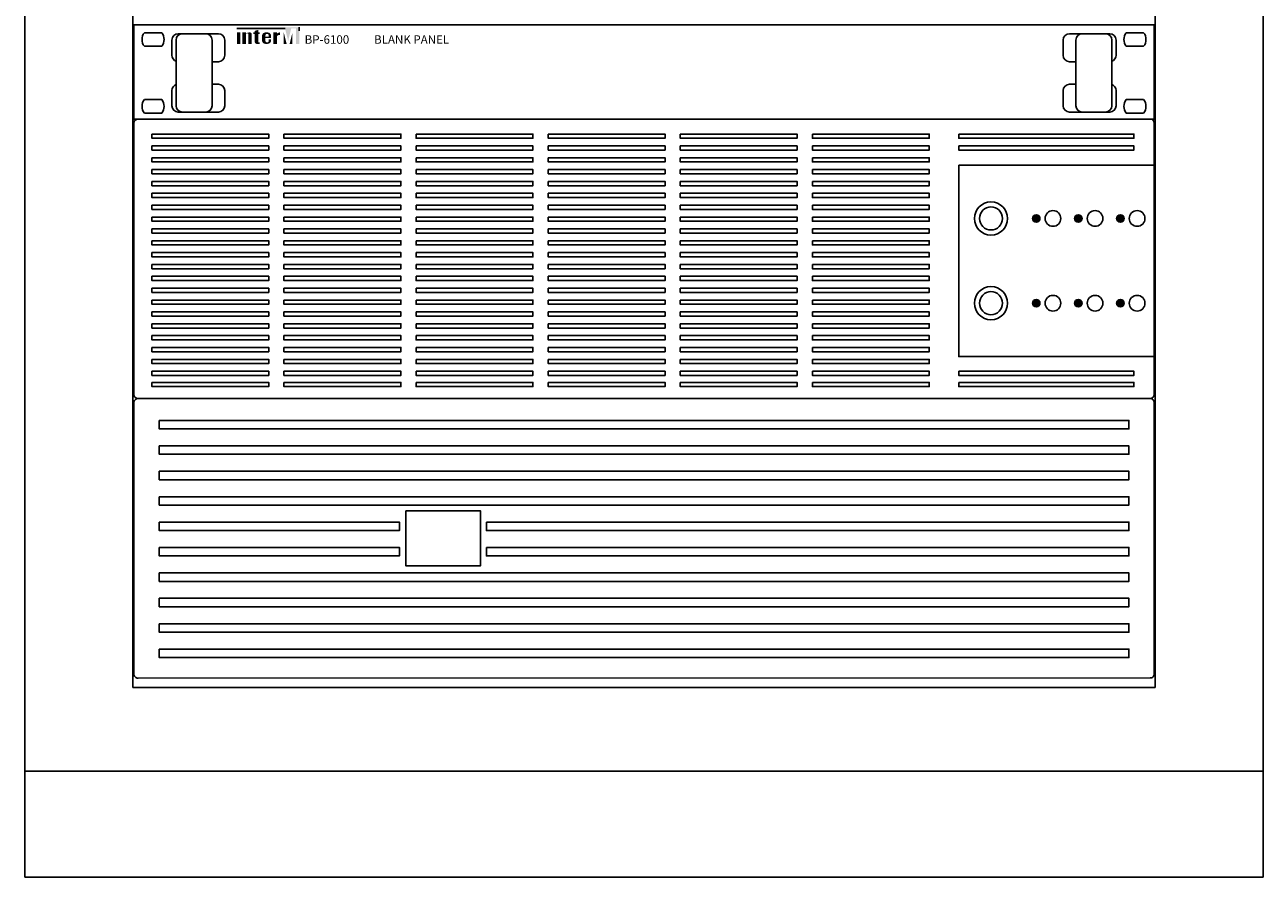
# Model space of a CAD drawing. Units: inches. Extents: x -321 to 563, y 94 to 569.
# Drawn here: x -321 to -175, y 109 to 209 of the extents above; entities that cross this region are included whole.
import ezdxf

# ---------------------------------------------------------------- set-up
doc = ezdxf.new("R2010")
doc.units = ezdxf.units.IN
doc.header["$MEASUREMENT"] = 0
for name, color, linetype in [('Inter-m detail', 255, 'Continuous'), ('Inter-m logo', 7, 'Continuous'), ('LINE', 7, 'Continuous'), ('model name', 255, 'Continuous'), ('model name2', 255, 'Continuous'), ('RACK', 4, 'Continuous')]:
    doc.layers.add(name, color=color, linetype=linetype)
doc.styles.add('INTER-M', font='romans.shx')

# ---------------------------------------------------------------- blocks, each defined once
blk = doc.blocks.new('BP-6100_F')
at = {"layer": 'Inter-m logo'}
for color, points in [(1, [(3981.08, 1800.03), (3958.91, 1800.03), (3958.91, 1799.43), (3981.66, 1799.43), (3983.12, 1793.53), (3984.57, 1799.43), (3986.8, 1799.43), (3986.8, 1792.16), (3988.4, 1792.16), (3988.4, 1800.03)]), (256, [(3960.55, 1797.57), (3958.91, 1797.57), (3958.91, 1792.16), (3960.55, 1792.16)]), (256, [(3964.3, 1792.16), (3965.94, 1792.16), (3965.94, 1796.6, 0.433254), (3965.12, 1797.57, 0.182614), (3963.19, 1797), (3963.19, 1797.57), (3961.55, 1797.57), (3961.55, 1792.16), (3963.19, 1792.16), (3963.19, 1796.88, -0.037678), (3963.8, 1797.1, -0.485911), (3964.3, 1796.7)]), (256, [(3967.37, 1792.98, 0.414214), (3968.18, 1792.16), (3969.01, 1792.16), (3969.65, 1792.16), (3969.65, 1792.86), (3969.01, 1792.86), (3969.01, 1796.86), (3969.65, 1796.86), (3969.65, 1797.57), (3969.01, 1797.57), (3969.01, 1798.78), (3967.37, 1798.28), (3967.37, 1797.57), (3966.73, 1797.57), (3966.73, 1796.86), (3967.37, 1796.86)]), (256, [(3977.84, 1795.86, -0.18891), (3979.31, 1796.43), (3979.31, 1797.57, 0.18891), (3977.84, 1796.99), (3977.84, 1797.53), (3977.81, 1797.57), (3976.2, 1797.57), (3976.2, 1792.16), (3977.82, 1792.16), (3977.84, 1792.18)]), (1, [(3981.08, 1797.54), (3981.08, 1792.18), (3981.1, 1792.16), (3982.4, 1792.16)]), (1, [(3983.83, 1792.16), (3985.16, 1792.16), (3985.16, 1797.54)])]:
    blk.add_hatch(color=color, dxfattribs=at).paths.add_polyline_path(points)
h = blk.add_hatch(color=256, dxfattribs=at)
h.paths.add_polyline_path([(3975.06, 1795.93, 0.414214), (3973.43, 1797.57), (3972.4, 1797.57, 0.414214), (3970.77, 1795.93), (3970.77, 1793.79, 0.414214), (3972.4, 1792.16), (3972.41, 1792.16), (3973.43, 1792.16, 0.414214), (3975.06, 1793.79), (3975.06, 1794.24), (3973.97, 1794.24), (3973.97, 1793.68, -0.414214), (3973.15, 1792.86), (3973.09, 1792.86, -0.414214), (3972.41, 1793.54), (3972.41, 1794.94), (3975.06, 1794.94)])
h.paths.add_polyline_path([(3972.41, 1795.64), (3972.41, 1796.18, -0.414214), (3973.09, 1796.86), (3973.29, 1796.86, -0.414214), (3973.97, 1796.18), (3973.97, 1795.64)], flags=16)
at = {"layer": 'Inter-m detail', "color": 7}
for p, q in [((3910.21, 1801.18), (3910.21, 1756.68)), ((4392.21, 1801.18), (3910.21, 1801.18)), ((3910.21, 1801.18), (4392.21, 1801.18)), ((3915.19, 1797.43), (3923.39, 1797.43)), ((3950.21, 1796.93), (3931.21, 1796.93)), ((4352.21, 1796.93), (4371.21, 1796.93)), ((4387.23, 1797.43), (4379.03, 1797.43)), ((4392.21, 1756.68), (4392.21, 1801.18)), ((3923.39, 1791.03), (3915.19, 1791.03)), ((3928.21, 1793.93), (3928.21, 1786.75)), ((3930.21, 1793.93), (3930.21, 1762.93)), ((3947.21, 1762.93), (3947.21, 1793.93)), ((3953.21, 1786.75), (3953.21, 1793.93)), ((4349.21, 1786.75), (4349.21, 1793.93)), ((4355.21, 1762.93), (4355.21, 1793.93)), ((4372.21, 1793.93), (4372.21, 1762.93)), ((4374.21, 1793.93), (4374.21, 1786.75)), ((4379.03, 1791.03), (4387.23, 1791.03)), ((3947.21, 1783.75), (3950.21, 1783.75)), ((4355.21, 1783.75), (4352.21, 1783.75)), ((3947.21, 1773.1), (3950.21, 1773.1)), ((4355.21, 1773.1), (4352.21, 1773.1)), ((3928.21, 1762.93), (3928.21, 1770.1)), ((3953.21, 1770.1), (3953.21, 1762.93)), ((4349.21, 1770.1), (4349.21, 1762.93)), ((4374.21, 1762.93), (4374.21, 1770.1)), ((3923.39, 1765.83), (3915.19, 1765.83)), ((4379.03, 1765.83), (4387.23, 1765.83)), ((3910.21, 1756.68), (4392.21, 1756.68)), ((3915.19, 1759.43), (3923.39, 1759.43)), ((3950.21, 1759.93), (3931.21, 1759.93)), ((4352.21, 1759.93), (4371.21, 1759.93)), ((4387.23, 1759.43), (4379.03, 1759.43))]:
    blk.add_line(p, q, dxfattribs=at)
for centre, radius, start, end in [((3919.29, 1794.23), 5.2, 142.02013, 217.97973), ((3919.29, 1794.23), 5.2, 322.02027, 37.97987), ((3931.21, 1793.93), 3, 90, 180), ((3933.21, 1793.93), 3, 90, 180), ((3944.21, 1793.93), 3, 0, 90), ((3950.21, 1793.93), 3, 0, 90), ((4352.21, 1793.93), 3, 90, 180), ((4358.21, 1793.93), 3, 90, 180), ((4369.21, 1793.93), 3, 0, 90), ((4371.21, 1793.93), 3, 0, 90), ((4383.13, 1794.23), 5.2, 142.02013, 217.97973), ((4383.13, 1794.23), 5.2, 322.02027, 37.97987), ((3931.21, 1786.75), 3, 180, 250.52878), ((3950.21, 1786.75), 3, 270, 0), ((4352.21, 1786.75), 3, 180, 270), ((4371.21, 1786.75), 3, 289.47122, 0), ((3931.21, 1770.1), 3, 109.47122, 180), ((3950.21, 1770.1), 3, 0, 90), ((4352.21, 1770.1), 3, 90, 180), ((4371.21, 1770.1), 3, 0, 70.52878), ((3919.29, 1762.63), 5.2, 142.02027, 217.97987), ((3919.29, 1762.63), 5.2, 322.02013, 37.97973), ((3931.21, 1762.93), 3, 180, 270), ((3933.21, 1762.93), 3, 180, 270), ((3944.21, 1762.93), 3, 270, 0), ((3950.21, 1762.93), 3, 270, 0), ((4352.21, 1762.93), 3, 180, 270), ((4358.21, 1762.93), 3, 180, 270), ((4369.21, 1762.93), 3, 270, 0), ((4371.21, 1762.93), 3, 270, 0), ((4383.13, 1762.63), 5.2, 142.02027, 217.97987), ((4383.13, 1762.63), 5.2, 322.02013, 37.97973)]:
    blk.add_arc(centre, radius, start, end, dxfattribs=at)
at = {"layer": 'Inter-m logo', "color": 1}
for p, q in [((3958.91, 1799.43), (3981.66, 1799.43)), ((3988.39, 1798.29), (3988.39, 1800.03))]:
    blk.add_line(p, q, dxfattribs=at)
at = {"layer": 'model name', "style": 'INTER-M'}
blk.add_text('BP-6100   ', height=4, dxfattribs=at).set_placement((3990.92, 1792.22))
at = {"layer": 'model name2', "style": 'INTER-M'}
blk.add_text('BLANK PANEL', height=4, dxfattribs=at).set_placement((4023.72, 1792.22))
blk = doc.blocks.new('ИБП 220В')
h = blk.add_hatch(color=256)
h.dxf.hatch_style = 1
edge = h.paths.add_edge_path()
edge.add_arc((46.31, 21.25), 0.443, 0, 360)
h = blk.add_hatch(color=256)
h.dxf.hatch_style = 1
edge = h.paths.add_edge_path()
edge.add_arc((51.28, 21.25), 0.443, 0, 360)
h = blk.add_hatch(color=256)
h.dxf.hatch_style = 1
edge = h.paths.add_edge_path()
edge.add_arc((56.25, 21.25), 0.443, 0, 360)
h = blk.add_hatch(color=256)
h.dxf.hatch_style = 1
edge = h.paths.add_edge_path()
edge.add_arc((46.31, 11.25), 0.443, 0, 360)
h = blk.add_hatch(color=256)
h.dxf.hatch_style = 1
edge = h.paths.add_edge_path()
edge.add_arc((51.28, 11.25), 0.443, 0, 360)
h = blk.add_hatch(color=256)
h.dxf.hatch_style = 1
edge = h.paths.add_edge_path()
edge.add_arc((56.25, 11.25), 0.443, 0, 360)
for points in [[(-58.12, 31.22), (-44.32, 31.22), (-44.32, 30.72), (-58.12, 30.72)], [(-42.52, 31.22), (-28.72, 31.22), (-28.72, 30.72), (-42.52, 30.72)], [(-26.92, 31.22), (-13.12, 31.22), (-13.12, 30.72), (-26.92, 30.72)], [(-11.32, 31.22), (2.48, 31.22), (2.48, 30.72), (-11.32, 30.72)], [(4.28, 31.22), (18.08, 31.22), (18.08, 30.72), (4.28, 30.72)], [(19.88, 31.22), (33.68, 31.22), (33.68, 30.72), (19.88, 30.72)], [(37.16, 31.22), (57.84, 31.22), (57.84, 30.72), (37.16, 30.72)], [(-58.12, 29.82), (-44.32, 29.82), (-44.32, 29.32), (-58.12, 29.32)], [(-42.52, 29.82), (-28.72, 29.82), (-28.72, 29.32), (-42.52, 29.32)], [(-26.92, 29.82), (-13.12, 29.82), (-13.12, 29.32), (-26.92, 29.32)], [(-11.32, 29.82), (2.48, 29.82), (2.48, 29.32), (-11.32, 29.32)], [(4.28, 29.82), (18.08, 29.82), (18.08, 29.32), (4.28, 29.32)], [(19.88, 29.82), (33.68, 29.82), (33.68, 29.32), (19.88, 29.32)], [(37.16, 29.82), (57.84, 29.82), (57.84, 29.32), (37.16, 29.32)], [(-58.12, 28.42), (-44.32, 28.42), (-44.32, 27.92), (-58.12, 27.92)], [(-42.52, 28.42), (-28.72, 28.42), (-28.72, 27.92), (-42.52, 27.92)], [(-26.92, 28.42), (-13.12, 28.42), (-13.12, 27.92), (-26.92, 27.92)], [(-11.32, 28.42), (2.48, 28.42), (2.48, 27.92), (-11.32, 27.92)], [(4.28, 28.42), (18.08, 28.42), (18.08, 27.92), (4.28, 27.92)], [(19.88, 28.42), (33.68, 28.42), (33.68, 27.92), (19.88, 27.92)], [(-58.12, 27.02), (-44.32, 27.02), (-44.32, 26.52), (-58.12, 26.52)], [(-42.52, 27.02), (-28.72, 27.02), (-28.72, 26.52), (-42.52, 26.52)], [(-26.92, 27.02), (-13.12, 27.02), (-13.12, 26.52), (-26.92, 26.52)], [(-11.32, 27.02), (2.48, 27.02), (2.48, 26.52), (-11.32, 26.52)], [(4.28, 27.02), (18.08, 27.02), (18.08, 26.52), (4.28, 26.52)], [(19.88, 27.02), (33.68, 27.02), (33.68, 26.52), (19.88, 26.52)], [(37.16, 27.54), (60.25, 27.54), (60.25, 4.95), (37.16, 4.95)], [(-58.12, 25.62), (-44.32, 25.62), (-44.32, 25.12), (-58.12, 25.12)], [(-42.52, 25.62), (-28.72, 25.62), (-28.72, 25.12), (-42.52, 25.12)], [(-26.92, 25.62), (-13.12, 25.62), (-13.12, 25.12), (-26.92, 25.12)], [(-11.32, 25.62), (2.48, 25.62), (2.48, 25.12), (-11.32, 25.12)], [(4.28, 25.62), (18.08, 25.62), (18.08, 25.12), (4.28, 25.12)], [(19.88, 25.62), (33.68, 25.62), (33.68, 25.12), (19.88, 25.12)], [(-58.12, 24.22), (-44.32, 24.22), (-44.32, 23.72), (-58.12, 23.72)], [(-42.52, 24.22), (-28.72, 24.22), (-28.72, 23.72), (-42.52, 23.72)], [(-26.92, 24.22), (-13.12, 24.22), (-13.12, 23.72), (-26.92, 23.72)], [(-11.32, 24.22), (2.48, 24.22), (2.48, 23.72), (-11.32, 23.72)], [(4.28, 24.22), (18.08, 24.22), (18.08, 23.72), (4.28, 23.72)], [(19.88, 24.22), (33.68, 24.22), (33.68, 23.72), (19.88, 23.72)], [(-58.12, 22.82), (-44.32, 22.82), (-44.32, 22.32), (-58.12, 22.32)], [(-42.52, 22.82), (-28.72, 22.82), (-28.72, 22.32), (-42.52, 22.32)], [(-26.92, 22.82), (-13.12, 22.82), (-13.12, 22.32), (-26.92, 22.32)], [(-11.32, 22.82), (2.48, 22.82), (2.48, 22.32), (-11.32, 22.32)], [(4.28, 22.82), (18.08, 22.82), (18.08, 22.32), (4.28, 22.32)], [(19.88, 22.82), (33.68, 22.82), (33.68, 22.32), (19.88, 22.32)], [(-58.12, 21.42), (-44.32, 21.42), (-44.32, 20.92), (-58.12, 20.92)], [(-42.52, 21.42), (-28.72, 21.42), (-28.72, 20.92), (-42.52, 20.92)], [(-26.92, 21.42), (-13.12, 21.42), (-13.12, 20.92), (-26.92, 20.92)], [(-11.32, 21.42), (2.48, 21.42), (2.48, 20.92), (-11.32, 20.92)], [(4.28, 21.42), (18.08, 21.42), (18.08, 20.92), (4.28, 20.92)], [(19.88, 21.42), (33.68, 21.42), (33.68, 20.92), (19.88, 20.92)], [(-58.12, 20.02), (-44.32, 20.02), (-44.32, 19.52), (-58.12, 19.52)], [(-42.52, 20.02), (-28.72, 20.02), (-28.72, 19.52), (-42.52, 19.52)], [(-26.92, 20.02), (-13.12, 20.02), (-13.12, 19.52), (-26.92, 19.52)], [(-11.32, 20.02), (2.48, 20.02), (2.48, 19.52), (-11.32, 19.52)], [(4.28, 20.02), (18.08, 20.02), (18.08, 19.52), (4.28, 19.52)], [(19.88, 20.02), (33.68, 20.02), (33.68, 19.52), (19.88, 19.52)], [(-58.12, 18.62), (-44.32, 18.62), (-44.32, 18.12), (-58.12, 18.12)], [(-42.52, 18.62), (-28.72, 18.62), (-28.72, 18.12), (-42.52, 18.12)], [(-26.92, 18.62), (-13.12, 18.62), (-13.12, 18.12), (-26.92, 18.12)], [(-11.32, 18.62), (2.48, 18.62), (2.48, 18.12), (-11.32, 18.12)], [(4.28, 18.62), (18.08, 18.62), (18.08, 18.12), (4.28, 18.12)], [(19.88, 18.62), (33.68, 18.62), (33.68, 18.12), (19.88, 18.12)], [(-58.12, 17.22), (-44.32, 17.22), (-44.32, 16.72), (-58.12, 16.72)], [(-42.52, 17.22), (-28.72, 17.22), (-28.72, 16.72), (-42.52, 16.72)], [(-26.92, 17.22), (-13.12, 17.22), (-13.12, 16.72), (-26.92, 16.72)], [(-11.32, 17.22), (2.48, 17.22), (2.48, 16.72), (-11.32, 16.72)], [(4.28, 17.22), (18.08, 17.22), (18.08, 16.72), (4.28, 16.72)], [(19.88, 17.22), (33.68, 17.22), (33.68, 16.72), (19.88, 16.72)], [(-58.12, 15.82), (-44.32, 15.82), (-44.32, 15.32), (-58.12, 15.32)], [(-42.52, 15.82), (-28.72, 15.82), (-28.72, 15.32), (-42.52, 15.32)], [(-26.92, 15.82), (-13.12, 15.82), (-13.12, 15.32), (-26.92, 15.32)], [(-11.32, 15.82), (2.48, 15.82), (2.48, 15.32), (-11.32, 15.32)], [(4.28, 15.82), (18.08, 15.82), (18.08, 15.32), (4.28, 15.32)], [(19.88, 15.82), (33.68, 15.82), (33.68, 15.32), (19.88, 15.32)], [(-58.12, 14.42), (-44.32, 14.42), (-44.32, 13.92), (-58.12, 13.92)], [(-42.52, 14.42), (-28.72, 14.42), (-28.72, 13.92), (-42.52, 13.92)], [(-26.92, 14.42), (-13.12, 14.42), (-13.12, 13.92), (-26.92, 13.92)], [(-11.32, 14.42), (2.48, 14.42), (2.48, 13.92), (-11.32, 13.92)], [(4.28, 14.42), (18.08, 14.42), (18.08, 13.92), (4.28, 13.92)], [(19.88, 14.42), (33.68, 14.42), (33.68, 13.92), (19.88, 13.92)], [(-58.12, 13.02), (-44.32, 13.02), (-44.32, 12.52), (-58.12, 12.52)], [(-42.52, 13.02), (-28.72, 13.02), (-28.72, 12.52), (-42.52, 12.52)], [(-42.52, 13.02), (-28.72, 13.02), (-28.72, 12.52), (-42.52, 12.52)], [(-26.92, 13.02), (-13.12, 13.02), (-13.12, 12.52), (-26.92, 12.52)], [(-26.92, 13.02), (-13.12, 13.02), (-13.12, 12.52), (-26.92, 12.52)], [(-11.32, 13.02), (2.48, 13.02), (2.48, 12.52), (-11.32, 12.52)], [(-11.32, 13.02), (2.48, 13.02), (2.48, 12.52), (-11.32, 12.52)], [(4.28, 13.02), (18.08, 13.02), (18.08, 12.52), (4.28, 12.52)], [(4.28, 13.02), (18.08, 13.02), (18.08, 12.52), (4.28, 12.52)], [(19.88, 13.02), (33.68, 13.02), (33.68, 12.52), (19.88, 12.52)], [(19.88, 13.02), (33.68, 13.02), (33.68, 12.52), (19.88, 12.52)], [(-58.12, 11.62), (-44.32, 11.62), (-44.32, 11.12), (-58.12, 11.12)], [(-42.52, 11.62), (-28.72, 11.62), (-28.72, 11.12), (-42.52, 11.12)], [(-26.92, 11.62), (-13.12, 11.62), (-13.12, 11.12), (-26.92, 11.12)], [(-11.32, 11.62), (2.48, 11.62), (2.48, 11.12), (-11.32, 11.12)], [(4.28, 11.62), (18.08, 11.62), (18.08, 11.12), (4.28, 11.12)], [(19.88, 11.62), (33.68, 11.62), (33.68, 11.12), (19.88, 11.12)], [(-58.12, 10.22), (-44.32, 10.22), (-44.32, 9.72), (-58.12, 9.72)], [(-58.12, 8.82), (-44.32, 8.82), (-44.32, 8.32), (-58.12, 8.32)], [(-42.52, 10.22), (-28.72, 10.22), (-28.72, 9.72), (-42.52, 9.72)], [(-42.52, 8.82), (-28.72, 8.82), (-28.72, 8.32), (-42.52, 8.32)], [(-26.92, 10.22), (-13.12, 10.22), (-13.12, 9.72), (-26.92, 9.72)], [(-26.92, 8.82), (-13.12, 8.82), (-13.12, 8.32), (-26.92, 8.32)], [(-11.32, 10.22), (2.48, 10.22), (2.48, 9.72), (-11.32, 9.72)], [(-11.32, 8.82), (2.48, 8.82), (2.48, 8.32), (-11.32, 8.32)], [(4.28, 10.22), (18.08, 10.22), (18.08, 9.72), (4.28, 9.72)], [(4.28, 8.82), (18.08, 8.82), (18.08, 8.32), (4.28, 8.32)], [(19.88, 10.22), (33.68, 10.22), (33.68, 9.72), (19.88, 9.72)], [(19.88, 8.82), (33.68, 8.82), (33.68, 8.32), (19.88, 8.32)], [(-58.12, 7.42), (-44.32, 7.42), (-44.32, 6.92), (-58.12, 6.92)], [(-42.52, 7.42), (-28.72, 7.42), (-28.72, 6.92), (-42.52, 6.92)], [(-26.92, 7.42), (-13.12, 7.42), (-13.12, 6.92), (-26.92, 6.92)], [(-11.32, 7.42), (2.48, 7.42), (2.48, 6.92), (-11.32, 6.92)], [(4.28, 7.42), (18.08, 7.42), (18.08, 6.92), (4.28, 6.92)], [(19.88, 7.42), (33.68, 7.42), (33.68, 6.92), (19.88, 6.92)], [(-58.12, 6.02), (-44.32, 6.02), (-44.32, 5.52), (-58.12, 5.52)], [(-42.52, 6.02), (-28.72, 6.02), (-28.72, 5.52), (-42.52, 5.52)], [(-26.92, 6.02), (-13.12, 6.02), (-13.12, 5.52), (-26.92, 5.52)], [(-11.32, 6.02), (2.48, 6.02), (2.48, 5.52), (-11.32, 5.52)], [(4.28, 6.02), (18.08, 6.02), (18.08, 5.52), (4.28, 5.52)], [(19.88, 6.02), (33.68, 6.02), (33.68, 5.52), (19.88, 5.52)], [(-58.12, 4.62), (-44.32, 4.62), (-44.32, 4.12), (-58.12, 4.12)], [(-42.52, 4.62), (-28.72, 4.62), (-28.72, 4.12), (-42.52, 4.12)], [(-26.92, 4.62), (-13.12, 4.62), (-13.12, 4.12), (-26.92, 4.12)], [(-11.32, 4.62), (2.48, 4.62), (2.48, 4.12), (-11.32, 4.12)], [(4.28, 4.62), (18.08, 4.62), (18.08, 4.12), (4.28, 4.12)], [(19.88, 4.62), (33.68, 4.62), (33.68, 4.12), (19.88, 4.12)], [(-58.12, 3.22), (-44.32, 3.22), (-44.32, 2.72), (-58.12, 2.72)], [(-42.52, 3.22), (-28.72, 3.22), (-28.72, 2.72), (-42.52, 2.72)], [(-26.92, 3.22), (-13.12, 3.22), (-13.12, 2.72), (-26.92, 2.72)], [(-11.32, 3.22), (2.48, 3.22), (2.48, 2.72), (-11.32, 2.72)], [(4.28, 3.22), (18.08, 3.22), (18.08, 2.72), (4.28, 2.72)], [(19.88, 3.22), (33.68, 3.22), (33.68, 2.72), (19.88, 2.72)], [(37.16, 3.22), (57.84, 3.22), (57.84, 2.72), (37.16, 2.72)], [(-58.12, 1.9), (-44.32, 1.9), (-44.32, 1.4), (-58.12, 1.4)], [(-42.52, 1.9), (-28.72, 1.9), (-28.72, 1.4), (-42.52, 1.4)], [(-26.92, 1.9), (-13.12, 1.9), (-13.12, 1.4), (-26.92, 1.4)], [(-11.32, 1.9), (2.48, 1.9), (2.48, 1.4), (-11.32, 1.4)], [(4.28, 1.9), (18.08, 1.9), (18.08, 1.4), (4.28, 1.4)], [(19.88, 1.9), (33.68, 1.9), (33.68, 1.4), (19.88, 1.4)], [(37.16, 1.9), (57.84, 1.9), (57.84, 1.4), (37.16, 1.4)]]:
    blk.add_lwpolyline(points, close=True)
for centre, radius in [((40.97, 21.25), 1.96), ((40.97, 21.25), 1.36), ((48.29, 21.25), 0.926), ((53.26, 21.25), 0.926), ((58.23, 21.25), 0.926), ((46.31, 21.25), 0.443), ((51.28, 21.25), 0.443), ((56.25, 21.25), 0.443), ((40.97, 11.25), 1.96), ((40.97, 11.25), 1.36), ((48.29, 11.25), 0.926), ((53.26, 11.25), 0.926), ((58.23, 11.25), 0.926), ((46.31, 11.25), 0.443), ((51.28, 11.25), 0.443), ((56.25, 11.25), 0.443)]:
    blk.add_circle(centre, radius)
at = {"layer": 'LINE'}
blk.add_lwpolyline([(-59.75, 32.99), (59.75, 32.99, -0.433146), (60.25, 32.49), (60.25, 0.49, -0.438046), (59.75, 0.01), (-59.75, -0.01, -0.425278), (-60.25, 0.49), (-60.25, 32.49, -0.414214)], format="xyb", close=True, dxfattribs=at)
blk = doc.blocks.new('АКБ')
for points in [[(-57.25, 30.41), (57.25, 30.41), (57.25, 29.41), (-57.25, 29.41)], [(-57.25, 27.41), (57.25, 27.41), (57.25, 26.41), (-57.25, 26.41)], [(-57.25, 24.41), (57.25, 24.41), (57.25, 23.41), (-57.25, 23.41)], [(-57.25, 21.41), (57.25, 21.41), (57.25, 20.41), (-57.25, 20.41)], [(-28.15, 19.72), (-19.3, 19.72), (-19.3, 13.26), (-28.15, 13.26)], [(-57.25, 18.41), (-28.88, 18.41), (-28.88, 17.41), (-57.25, 17.41)], [(-18.61, 18.41), (57.25, 18.41), (57.25, 17.41), (-18.61, 17.41)], [(-57.25, 15.41), (-28.88, 15.41), (-28.88, 14.41), (-57.25, 14.41)], [(-18.61, 15.41), (57.25, 15.41), (57.25, 14.41), (-18.61, 14.41)], [(-57.25, 12.41), (57.25, 12.41), (57.25, 11.41), (-57.25, 11.41)], [(-57.25, 9.41), (57.25, 9.41), (57.25, 8.41), (-57.25, 8.41)], [(-57.25, 6.41), (57.25, 6.41), (57.25, 5.41), (-57.25, 5.41)], [(-57.25, 3.41), (57.25, 3.41), (57.25, 2.41), (-57.25, 2.41)]]:
    blk.add_lwpolyline(points, close=True)
at = {"layer": 'LINE'}
blk.add_lwpolyline([(-59.75, 32.99), (59.75, 32.99, -0.433146), (60.25, 32.49), (60.25, 0.49, -0.438046), (59.75, 0.01), (-59.75, -0.01, -0.425278), (-60.25, 0.49), (-60.25, 32.49, -0.414214)], format="xyb", close=True, dxfattribs=at)

msp = doc.modelspace()

# ---------------------------------------------------------------- linework, layer by layer
at = {"color": 4}
msp.add_line((-308.28, 131.16), (-308.28, 398.98), dxfattribs=at)
at = {"layer": 'RACK', "color": 4}
for p, q in [((-187.53, 131.16), (-187.53, 398.98)), ((-308.28, 131.16), (-187.53, 131.16)), ((-321.03, 108.77), (-321.03, 121.27)), ((-321.03, 121.27), (-174.78, 121.27)), ((-174.78, 108.77), (-174.78, 121.27)), ((-174.78, 108.77), (-321.03, 108.77))]:
    msp.add_line(p, q, dxfattribs=at)
for points in [[(-321.03, 408.11), (-321.03, 121.27)], [(-174.78, 121.27), (-174.78, 408.11)]]:
    msp.add_lwpolyline(points, dxfattribs=at)

# ---------------------------------------------------------------- block references
at = {"color": 1}
for name, p in [('ИБП 220В', (-247.9, 165.28)), ('АКБ', (-247.9, 132.28))]:
    msp.add_blockref(name, p, dxfattribs=at)
at = {"layer": 'Inter-m detail', "xscale": 0.25, "yscale": 0.25, "zscale": 0.25}
msp.add_blockref('BP-6100_F', (-1285.71, -240.9), dxfattribs=at)

doc.saveas('drawing.dxf')
